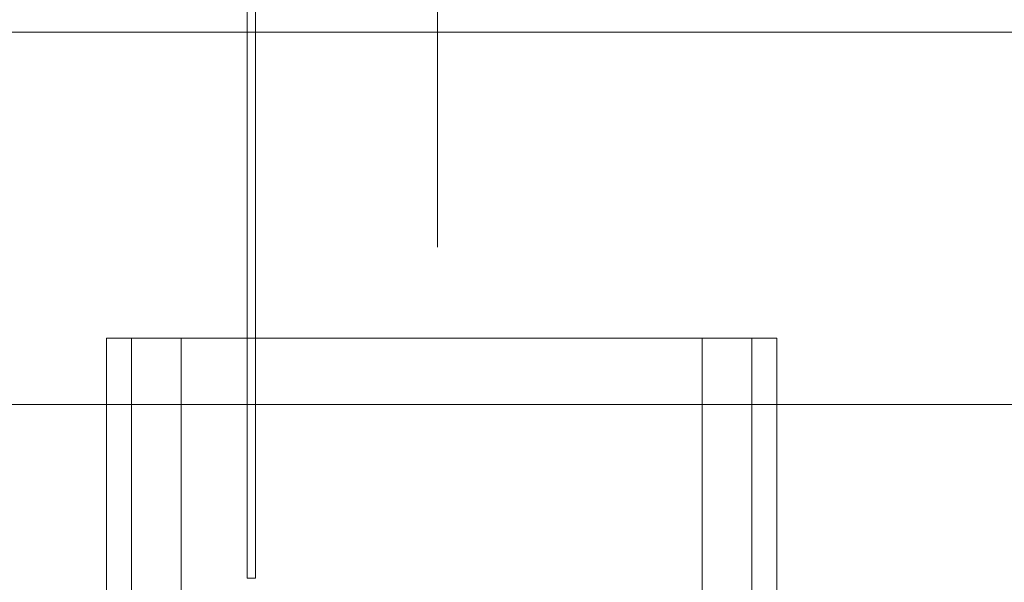
# Model space of a CAD drawing. Units: millimetres. Extents: x -803 to 9191, y -8643 to 229.
# Drawn here: x 1136 to 1269, y -4886 to -4809 of the extents above; entities that cross this region are included whole.
import ezdxf

# ---------------------------------------------------------------- set-up
doc = ezdxf.new("R2010")
doc.units = ezdxf.units.MM

# ---------------------------------------------------------------- blocks, each defined once
blk = doc.blocks.new('WMF0')
at = {"color": 139, "lineweight": 0}
blk.add_lwpolyline([(399.2551, -164.6304), (399.2551, -145.241)], dxfattribs=at)
at = {"color": 3, "lineweight": 0}
for points in [[(398.5647, -165.831), (398.5647, -161.2988)], [(398.5647, -165.831), (398.5647, -161.2988)], [(398.5948, -161.2988), (398.5948, -165.831)], [(398.5948, -161.2988), (398.5948, -165.831)], [(398.5948, -165.831), (398.5647, -165.831)], [(398.5948, -165.831), (398.5647, -165.831)]]:
    blk.add_lwpolyline(points, dxfattribs=at)
at = {"color": 30, "lineweight": 0}
for points in [[(411.8612, -163.8501), (386.739, -163.8501)], [(411.8612, -163.8501), (386.739, -163.8501), (386.739, -165.771), (388.4798, -165.771)], [(398.3246, -164.9606), (398.1445, -164.9606), (398.0545, -164.9606)], [(398.0545, -216.1056), (398.0545, -164.9606)], [(398.0545, -216.1056), (398.0545, -164.9606)], [(398.0545, -164.9606), (398.1445, -164.9606), (398.3246, -164.9606)], [(398.1445, -216.1056), (398.1445, -164.9606)], [(398.1445, -164.9606), (398.1445, -216.1056)], [(398.3246, -164.9606), (398.3246, -216.1056), (400.2155, -216.1056), (400.2155, -164.9606)], [(400.2155, -164.9606), (398.3246, -164.9606)], [(400.2155, -164.9606), (400.2155, -216.1056), (398.3246, -216.1056), (398.3246, -164.9606)], [(398.3246, -164.9606), (400.2155, -164.9606)], [(400.4857, -164.9606), (400.3956, -164.9606), (400.2155, -164.9606)], [(400.2155, -164.9606), (400.3956, -164.9606), (400.4857, -164.9606)], [(400.3956, -164.9606), (400.3956, -216.1056)], [(400.3956, -216.1056), (400.3956, -164.9606)], [(400.4857, -164.9606), (400.4857, -216.1056)], [(400.4857, -216.1056), (400.4857, -164.9606)], [(387.8495, -165.2007), (411.5611, -165.2007), (411.7712, -165.2007)], [(388.0896, -165.2007), (411.7712, -165.2007), (411.7712, -165.771)]]:
    blk.add_lwpolyline(points, dxfattribs=at)

msp = doc.modelspace()

# ---------------------------------------------------------------- block references
at = {"xscale": 37.43760399, "yscale": 37.43760399, "zscale": 37.43760399}
msp.add_blockref('WMF0', (-13754.74, 1323.26), dxfattribs=at)

doc.saveas('drawing.dxf')
